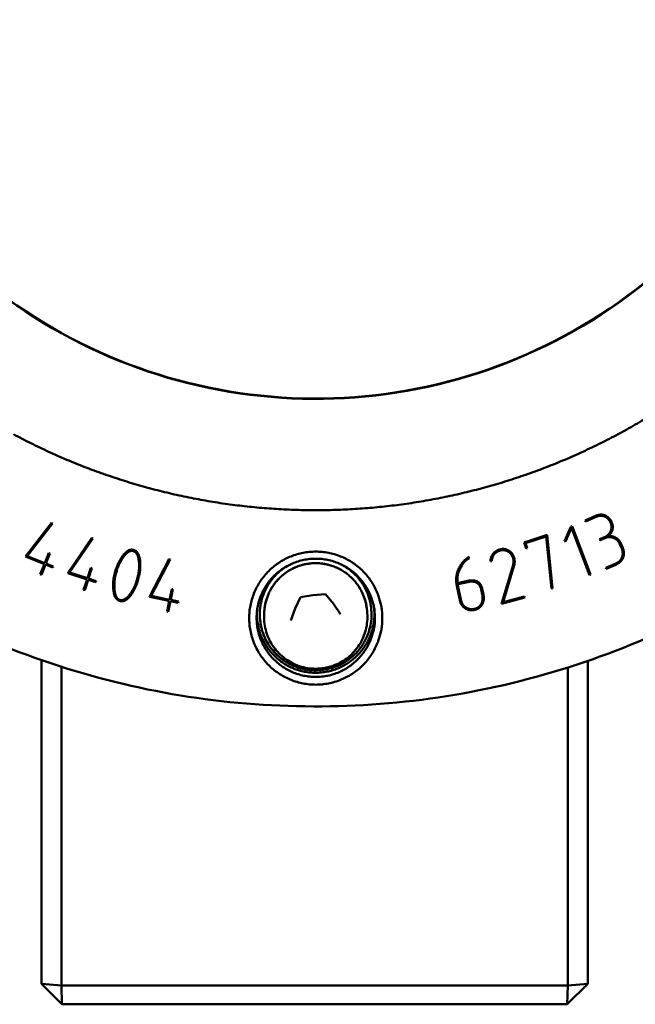
# Model space of a CAD drawing. Units: millimetres. Extents: x 20 to 686, y 4 to 879.
# Drawn here: x 96 to 147, y 43 to 124 of the extents above; entities that cross this region are included whole.
import ezdxf

# ---------------------------------------------------------------- set-up
doc = ezdxf.new("R2010")
doc.units = ezdxf.units.MM
doc.header["$LTSCALE"] = 0.5
doc.layers.add('Sichtbar (ISO)', color=7, linetype='Continuous', lineweight=50)

msp = doc.modelspace()

# ---------------------------------------------------------------- linework, layer by layer
at = {"layer": 'Sichtbar (ISO)'}
for p, q in [((96.338, 79.906), (98.482, 82.685)), ((98.482, 82.685), (98.558, 82.627)), ((142.386, 82.89), (143.252, 83.266)), ((142.424, 82.802), (142.386, 82.89)), ((143.29, 83.178), (142.424, 82.802)), ((143.29, 83.178), (142.424, 82.802)), ((144.38, 82.885), (144.38, 82.885)), ((98.558, 82.627), (96.487, 79.95)), ((98.558, 82.627), (96.487, 79.95)), ((140.675, 81.188), (141.209, 82.369)), ((141.264, 82.266), (140.76, 81.15)), ((141.265, 82.265), (140.761, 81.15)), ((141.209, 82.369), (141.313, 82.409)), ((141.265, 82.265), (141.264, 82.266)), ((142.74, 78.393), (141.265, 82.265)), ((141.313, 82.409), (142.83, 78.428)), ((141.313, 82.409), (142.829, 78.428)), ((99.818, 78.556), (101.789, 81.461)), ((101.867, 81.408), (99.964, 78.609)), ((101.867, 81.408), (99.964, 78.61)), ((101.789, 81.461), (101.867, 81.408)), ((137.368, 81.074), (139.273, 81.701)), ((137.53, 80.582), (137.368, 81.074)), ((139.187, 81.572), (137.49, 81.012)), ((139.187, 81.572), (137.49, 81.013)), ((139.615, 77.286), (139.187, 81.572)), ((139.187, 81.572), (139.187, 81.572)), ((139.273, 81.701), (139.709, 77.295)), ((139.273, 81.701), (139.708, 77.296)), ((140.761, 81.15), (140.675, 81.188)), ((140.76, 81.15), (140.675, 81.188)), ((140.761, 81.15), (140.76, 81.15)), ((143.573, 81.341), (144.109, 81.573)), ((143.61, 81.257), (143.573, 81.341)), ((144.145, 81.49), (143.609, 81.258)), ((144.145, 81.49), (143.61, 81.257)), ((144.145, 81.49), (144.145, 81.49)), ((144.297, 81.6), (144.296, 81.6)), ((145.162, 81.092), (145.161, 81.092)), ((137.49, 81.012), (137.49, 81.013)), ((137.49, 81.013), (137.621, 80.613)), ((137.49, 81.012), (137.622, 80.612)), ((137.621, 80.613), (137.53, 80.582)), ((137.622, 80.612), (137.53, 80.582)), ((137.622, 80.612), (137.621, 80.613)), ((145.373, 80.639), (145.241, 80.941)), ((145.329, 80.98), (145.461, 80.678)), ((145.33, 80.98), (145.461, 80.677)), ((97.889, 79.286), (96.338, 79.906)), ((97.89, 79.286), (96.338, 79.906)), ((96.487, 79.95), (97.925, 79.375)), ((96.487, 79.95), (96.487, 79.95)), ((97.925, 79.375), (98.259, 80.21)), ((97.925, 79.376), (98.259, 80.21)), ((98.348, 80.174), (98.015, 79.339)), ((98.259, 80.21), (98.348, 80.174)), ((106.537, 76.606), (108.164, 79.716)), ((108.248, 79.673), (106.676, 76.675)), ((108.248, 79.673), (106.676, 76.676)), ((108.164, 79.716), (108.248, 79.673)), ((132.814, 79.863), (132.858, 79.779)), ((134.692, 79.523), (134.596, 79.529)), ((134.692, 79.524), (134.596, 79.529)), ((134.692, 79.523), (134.692, 79.524)), ((134.703, 79.637), (134.703, 79.637)), ((136.417, 79.902), (136.416, 79.902)), ((97.556, 78.451), (97.889, 79.286)), ((97.556, 78.452), (97.89, 79.286)), ((97.979, 79.25), (97.645, 78.415)), ((97.889, 79.286), (97.89, 79.286)), ((97.925, 79.375), (97.925, 79.376)), ((98.592, 79.005), (97.979, 79.25)), ((98.592, 79.005), (97.979, 79.25)), ((97.979, 79.25), (97.979, 79.25)), ((98.015, 79.339), (98.628, 79.094)), ((98.628, 79.094), (98.592, 79.005)), ((101.434, 78.123), (101.716, 78.976)), ((101.434, 78.124), (101.716, 78.976)), ((101.808, 78.946), (101.526, 78.093)), ((101.716, 78.976), (101.808, 78.946)), ((103.662, 78.446), (103.752, 78.78)), ((103.662, 78.446), (103.752, 78.779)), ((103.844, 78.749), (103.755, 78.421)), ((103.909, 78.963), (103.91, 78.963)), ((135.503, 76.029), (136.453, 79.217)), ((136.544, 79.195), (135.642, 76.157)), ((136.544, 79.194), (135.642, 76.156)), ((144.084, 78.978), (144.867, 79.318)), ((144.119, 78.899), (144.084, 78.978)), ((144.901, 79.239), (144.119, 78.899)), ((144.901, 79.238), (144.119, 78.899)), ((97.646, 78.416), (97.556, 78.452)), ((97.556, 78.451), (97.556, 78.452)), ((97.645, 78.415), (97.556, 78.451)), ((101.404, 78.031), (99.818, 78.556)), ((101.404, 78.032), (99.818, 78.556)), ((99.964, 78.609), (99.964, 78.61)), ((99.964, 78.609), (101.434, 78.123)), ((101.122, 77.179), (101.404, 78.032)), ((101.122, 77.178), (101.404, 78.031)), ((101.495, 78.001), (101.213, 77.148)), ((101.404, 78.031), (101.404, 78.032)), ((101.434, 78.123), (101.434, 78.124)), ((102.122, 77.794), (101.495, 78.002)), ((101.495, 78.001), (101.495, 78.002)), ((102.122, 77.794), (101.495, 78.001)), ((101.526, 78.093), (102.152, 77.886)), ((102.152, 77.886), (102.122, 77.794)), ((105.462, 77.854), (105.463, 77.854)), ((105.491, 77.955), (105.58, 78.284)), ((105.492, 77.956), (105.58, 78.284)), ((105.674, 78.264), (105.585, 77.93)), ((131.89, 77.733), (132.719, 77.911)), ((132.739, 77.817), (131.905, 77.638)), ((132.74, 77.816), (131.906, 77.637)), ((142.829, 78.428), (142.739, 78.394)), ((142.83, 78.428), (142.74, 78.393)), ((142.83, 78.428), (142.829, 78.428)), ((101.213, 77.148), (101.122, 77.179)), ((101.122, 77.178), (101.122, 77.179)), ((101.213, 77.148), (101.122, 77.178)), ((108.192, 76.36), (108.375, 77.24)), ((108.192, 76.361), (108.375, 77.24)), ((108.469, 77.22), (108.286, 76.341)), ((108.375, 77.24), (108.469, 77.22)), ((132.105, 76.226), (131.829, 77.512)), ((131.89, 77.733), (131.89, 77.733)), ((131.906, 77.637), (131.905, 77.638)), ((131.914, 77.572), (131.923, 77.532)), ((131.914, 77.572), (131.923, 77.532)), ((131.923, 77.532), (132.199, 76.247)), ((131.923, 77.532), (132.199, 76.246)), ((133.794, 77.346), (133.794, 77.347)), ((133.921, 76.787), (133.83, 77.214)), ((133.924, 77.235), (134.016, 76.808)), ((133.924, 77.235), (134.015, 76.808)), ((139.708, 77.296), (139.615, 77.287)), ((139.709, 77.295), (139.615, 77.286)), ((139.709, 77.295), (139.708, 77.296)), ((108.172, 76.266), (106.537, 76.606)), ((108.172, 76.266), (106.537, 76.606)), ((106.676, 76.675), (106.676, 76.676)), ((106.676, 76.675), (108.192, 76.36)), ((107.989, 75.386), (108.172, 76.266)), ((107.99, 75.386), (108.172, 76.266)), ((108.267, 76.246), (108.084, 75.366)), ((108.172, 76.266), (108.172, 76.266)), ((108.192, 76.36), (108.192, 76.361)), ((108.913, 76.112), (108.267, 76.247)), ((108.267, 76.246), (108.267, 76.247)), ((108.913, 76.112), (108.267, 76.246)), ((108.286, 76.341), (108.933, 76.206)), ((108.933, 76.206), (108.913, 76.112)), ((118.537, 75.623), (118.969, 76.561)), ((118.969, 76.561), (119.988, 76.728)), ((119.988, 76.728), (121.017, 76.823)), ((121.017, 76.823), (121.671, 76.023)), ((132.213, 76.192), (132.212, 76.193)), ((137.414, 76.548), (135.503, 76.029)), ((137.414, 76.548), (135.503, 76.03)), ((135.642, 76.156), (137.392, 76.631)), ((137.392, 76.631), (137.414, 76.548)), ((137.392, 76.631), (137.414, 76.548)), ((137.414, 76.548), (137.414, 76.548)), ((108.084, 75.366), (107.989, 75.386)), ((107.989, 75.386), (107.99, 75.386)), ((108.084, 75.367), (107.99, 75.386)), ((115.619, 75.269), (115.629, 75.467)), ((115.631, 75.5), (115.629, 75.467)), ((115.631, 75.5), (115.629, 75.467)), ((115.976, 75.203), (115.988, 75.402)), ((115.976, 75.203), (115.988, 75.402)), ((118.172, 74.657), (118.537, 75.623)), ((121.671, 76.023), (122.267, 75.18)), ((124.442, 75.432), (124.418, 75.631)), ((124.442, 75.432), (124.418, 75.631)), ((124.769, 75.747), (124.774, 75.714)), ((124.769, 75.747), (124.774, 75.714)), ((135.642, 76.156), (135.642, 76.157)), ((115.619, 75.269), (115.619, 75.269)), ((97.645, 71.391), (97.645, 44.738)), ((99.299, 44.61), (99.299, 70.84)), ((118.086, 71.066), (118.083, 71.067)), ((118.086, 71.066), (118.086, 71.066)), ((140.952, 70.779), (140.952, 44.61)), ((142.602, 44.738), (142.602, 71.324)), ((99.331, 43.053), (97.645, 44.738)), ((97.645, 44.738), (99.299, 44.61)), ((140.952, 44.61), (99.299, 44.61)), ((99.299, 44.61), (99.331, 43.053)), ((142.602, 44.738), (140.916, 43.053)), ((140.916, 43.053), (140.952, 44.61)), ((140.952, 44.61), (142.602, 44.738)), ((99.331, 43.053), (140.916, 43.053))]:
    msp.add_line(p, q, dxfattribs=at)
at = {"layer": 'Sichtbar (ISO)', "flags": 128}
for points in [[(95.345, 89.985, 0.0077), (96.784, 89.241, 0.0077), (98.244, 88.542, 0.0077), (99.726, 87.888, 0.0077), (101.227, 87.279, 0.0077), (102.746, 86.718, 0.0077), (104.281, 86.203, 0.0077), (105.832, 85.736, 0.0077), (107.396, 85.317, 0.0077), (108.972, 84.946, 0.0077), (110.56, 84.624, 0.0077), (112.156, 84.351, 0.0077), (113.76, 84.127, 0.0077), (115.37, 83.953, 0.0077), (116.984, 83.828, 0.0077), (118.602, 83.754, 0.0077), (120.221, 83.729, 0.0077), (121.841, 83.754, 0.0077), (123.458, 83.828, 0.0077), (125.073, 83.953, 0.0077), (126.683, 84.127, 0.0077), (128.287, 84.351, 0.0077), (129.883, 84.624, 0.0077), (131.47, 84.946, 0.0077), (133.047, 85.317, 0.0077), (134.611, 85.736, 0.0077), (136.162, 86.203, 0.0077), (137.697, 86.718, 0.0077), (139.216, 87.279, 0.0077), (140.717, 87.888, 0.0077), (142.199, 88.542, 0.0077), (143.659, 89.241, 0.0077), (145.098, 89.985, 0.0077), (146.512, 90.773, 0.0077), (147.902, 91.605, 0.0077)], [(125.699, 74.843, 0.023804), (125.668, 75.497, 0.040073), (125.6, 75.88, 0.007549), (125.388, 76.642, 0.023804), (125.306, 76.879, 0.023804), (125.09, 77.353, 0.023804), (124.829, 77.805, 0.023804), (124.527, 78.229, 0.023804), (124.186, 78.623, 0.023804), (123.808, 78.983, 0.023804), (123.399, 79.305, 0.023804), (122.96, 79.587, 0.023804), (122.497, 79.826, 0.023804), (122.013, 80.019, 0.023804), (121.513, 80.166, 0.023804), (121.001, 80.265, 0.023804), (120.482, 80.314, 0.023804), (119.961, 80.314, 0.023804), (119.442, 80.265, 0.023804), (118.93, 80.166, 0.023804), (118.43, 80.019, 0.023804), (117.946, 79.826, 0.023804), (117.483, 79.587, 0.023804), (117.044, 79.305, 0.023804), (116.635, 78.983, 0.023804), (116.257, 78.623, 0.023804), (115.916, 78.229, 0.023804), (115.614, 77.805, 0.023804), (115.353, 77.353, 0.023804), (115.137, 76.879, 0.023804), (114.966, 76.387, 0.023804), (114.843, 75.88, 0.023804), (114.769, 75.364, 0.023804), (114.744, 74.843, 0.023804), (114.769, 74.323, 0.023804), (114.843, 73.807, 0.023804), (114.966, 73.3, 0.023804), (115.137, 72.808, 0.023804), (115.353, 72.334, 0.023804), (115.614, 71.882, 0.023804), (115.916, 71.458, 0.023804), (116.257, 71.064, 0.023804), (116.635, 70.704, 0.023804), (117.044, 70.382, 0.023804), (117.483, 70.1, 0.023804), (117.946, 69.861, 0.023804), (118.43, 69.667, 0.023804), (118.93, 69.521, 0.023804), (119.442, 69.422, 0.023804), (119.961, 69.372, 0.023804), (120.482, 69.372, 0.023804), (121.001, 69.422, 0.023804), (121.513, 69.521, 0.023804), (122.013, 69.667, 0.023804), (122.497, 69.861, 0.023804), (122.96, 70.1, 0.023804), (123.399, 70.382, 0.023804), (123.808, 70.704, 0.023804), (124.186, 71.064, 0.023804), (124.527, 71.458, 0.023804), (124.829, 71.882, 0.023804), (125.09, 72.334, 0.023804), (125.306, 72.808, 0.023804), (125.388, 73.045, 0.007549), (125.6, 73.807, 0.040073), (125.668, 74.19, 0.023804), (125.699, 74.843)], [(125.086, 74.872, -0.025341), (125.055, 74.256, -0.042237), (124.987, 73.892, -0.008459), (124.778, 73.184, -0.025341), (124.692, 72.953, -0.025341), (124.475, 72.51, -0.025341), (124.214, 72.092, -0.025341), (123.913, 71.702, -0.025341), (123.573, 71.345, -0.025341), (123.199, 71.024, -0.025341), (122.795, 70.742, -0.025341), (122.364, 70.503, -0.025341), (121.911, 70.309, -0.025341), (121.44, 70.161, -0.025341), (120.957, 70.062, -0.025341), (120.467, 70.012, -0.025341), (119.974, 70.012, -0.025341), (119.484, 70.062, -0.025341), (119.001, 70.161, -0.025341), (118.531, 70.309, -0.025341), (118.078, 70.503, -0.025341), (117.647, 70.742, -0.025341), (117.242, 71.024, -0.025341), (116.868, 71.345, -0.025341), (116.529, 71.702, -0.025341), (116.227, 72.092, -0.025341), (115.966, 72.51, -0.025341), (115.749, 72.953, -0.025341), (115.578, 73.415, -0.025341), (115.455, 73.892, -0.025341), (115.38, 74.379, -0.025341), (115.355, 74.872, -0.025341), (115.38, 75.364, -0.025341), (115.455, 75.851, -0.025341), (115.578, 76.328, -0.025341), (115.749, 76.79, -0.025341), (115.966, 77.233, -0.025341), (116.227, 77.651, -0.025341), (116.529, 78.041, -0.025341), (116.868, 78.398, -0.025341), (117.242, 78.719, -0.025341), (117.647, 79.001, -0.025341), (118.078, 79.24, -0.025341), (118.531, 79.434, -0.025341), (119.001, 79.582, -0.025341), (119.484, 79.681, -0.025341), (119.974, 79.731, -0.025341), (120.467, 79.731, -0.025341), (120.957, 79.681, -0.025341), (121.44, 79.582, -0.025341), (121.911, 79.434, -0.025341), (122.364, 79.24, -0.025341), (122.795, 79.001, -0.025341), (123.199, 78.719, -0.025341), (123.573, 78.398, -0.025341), (123.913, 78.041, -0.025341), (124.214, 77.651, -0.025341), (124.475, 77.233, -0.025341), (124.692, 76.79, -0.025341), (124.778, 76.559, -0.008459), (124.987, 75.851, -0.042237), (125.055, 75.487, -0.025341), (125.086, 74.872)], [(115.988, 75.402, -0.023135), (116.042, 75.892, -0.039116), (116.11, 76.175, -0.007165), (116.301, 76.741, -0.023135), (116.371, 76.913, -0.023135), (116.552, 77.26, -0.023135), (116.764, 77.589, -0.023135), (117.006, 77.897, -0.023135), (117.275, 78.182, -0.023135), (117.569, 78.44, -0.023135), (117.886, 78.671, -0.023135), (118.222, 78.871, -0.023135), (118.576, 79.039, -0.023135), (118.944, 79.173, -0.023135), (119.322, 79.273, -0.023135), (119.708, 79.338, -0.023135), (120.099, 79.367, -0.023135), (120.49, 79.359, -0.023135), (120.88, 79.315, -0.023135), (121.263, 79.236, -0.023135), (121.638, 79.121, -0.023135), (122, 78.973, -0.023135), (122.347, 78.791, -0.023135), (122.676, 78.579, -0.023135), (122.983, 78.336, -0.023135), (123.267, 78.067, -0.023135), (123.525, 77.772, -0.023135), (123.755, 77.455, -0.023135), (123.954, 77.118, -0.023135), (124.033, 76.951, -0.007165), (124.255, 76.396, -0.039116), (124.338, 76.116, -0.023135), (124.418, 75.631)], [(115.988, 75.402, -0.024677), (116.047, 75.922, -0.041308), (116.123, 76.226, -0.008061), (116.335, 76.818, -0.024677), (116.416, 77.007, -0.024677), (116.619, 77.372, -0.024677), (116.857, 77.715, -0.024677), (117.128, 78.033, -0.024677), (117.429, 78.323, -0.024677), (117.756, 78.582, -0.024677), (118.108, 78.807, -0.024677), (118.48, 78.997, -0.024677), (118.869, 79.149, -0.024677), (119.271, 79.262, -0.024677), (119.683, 79.335, -0.024677), (120.099, 79.367, -0.024677), (120.517, 79.357, -0.024677), (120.931, 79.307, -0.024677), (121.339, 79.216, -0.024677), (121.735, 79.085, -0.024677), (122.117, 78.916, -0.024677), (122.481, 78.71, -0.024677), (122.822, 78.469, -0.024677), (123.138, 78.196, -0.024677), (123.425, 77.893, -0.024677), (123.681, 77.563, -0.024677), (123.904, 77.21, -0.024677), (123.996, 77.026, -0.008061), (124.239, 76.446, -0.041308), (124.331, 76.147, -0.024677), (124.418, 75.631)], [(115.383, 75.395, 0.024161), (115.385, 74.81, 0.040579), (115.432, 74.464, 0.007756), (115.592, 73.776, 0.024161), (115.658, 73.559, 0.024161), (115.835, 73.127, 0.024161), (116.054, 72.714, 0.024161), (116.311, 72.324, 0.024161), (116.604, 71.961, 0.024161), (116.932, 71.628, 0.024161), (117.29, 71.328, 0.024161), (117.675, 71.064, 0.024161), (118.083, 70.839, 0.024161), (118.512, 70.654, 0.024161), (118.957, 70.511, 0.024161), (119.413, 70.411, 0.024161), (119.876, 70.356, 0.024161), (120.343, 70.346, 0.024161), (120.809, 70.382, 0.024161), (121.269, 70.462, 0.024161), (121.719, 70.585, 0.024161), (122.155, 70.752, 0.024161), (122.573, 70.96, 0.024161), (122.969, 71.208, 0.024161), (123.339, 71.492, 0.024161), (123.68, 71.811, 0.024161), (123.989, 72.161, 0.024161), (124.263, 72.54, 0.024161), (124.498, 72.943, 0.024161), (124.694, 73.367, 0.024161), (124.848, 73.808, 0.024161), (124.902, 74.028, 0.007756), (125.025, 74.723, 0.040579), (125.052, 75.071, 0.024161), (125.023, 75.656)], [(118.083, 71.067, -0.020716), (117.666, 71.308, -0.035593), (117.44, 71.474, -0.005849), (116.994, 71.865, -0.020716), (116.874, 71.982, -0.020716), (116.624, 72.269, -0.020716), (116.399, 72.576, -0.020716), (116.199, 72.901, -0.020716), (116.028, 73.241, -0.020715), (115.885, 73.594, -0.020715), (115.772, 73.957, -0.020715), (115.736, 74.121, -0.005849), (115.638, 74.706, -0.035591), (115.615, 74.985, -0.020715), (115.629, 75.467)]]:
    msp.add_lwpolyline(points, format="xyb", dxfattribs=at)
at = {"layer": 'Sichtbar (ISO)'}
for points, knots in [([(126.324, 204.761), (133.725, 204.102), (141.11, 202.202), (154.588, 196.269), (160.868, 192.203), (171.701, 182.422), (176.387, 176.583), (183.595, 163.886), (186.207, 156.87), (189.055, 142.55), (189.327, 135.069), (187.526, 120.58), (185.431, 113.393), (179.163, 100.206), (174.914, 94.043), (164.817, 83.498), (158.844, 78.984), (145.942, 72.15), (138.853, 69.744), (124.456, 67.315), (116.97, 67.262), (102.541, 69.485), (95.418, 71.789), (82.42, 78.438), (76.383, 82.866), (66.137, 93.267), (61.799, 99.369), (55.345, 112.464), (53.147, 119.621), (51.139, 134.082), (51.304, 141.567), (53.948, 155.926), (56.459, 162.979), (63.485, 175.777), (68.087, 181.682), (78.783, 191.62), (85.009, 195.778), (98.287, 201.847), (105.505, 203.835), (117.256, 205.118), (121.821, 205.163), (126.324, 204.761)], [0, 0, 0, 0, 1.832211, 1.832211, 3.631325, 3.631325, 5.431626, 5.431626, 7.231883, 7.231883, 9.032141, 9.032141, 10.832397, 10.832397, 12.632654, 12.632654, 14.432912, 14.432912, 16.233171, 16.233171, 18.033431, 18.033431, 19.833693, 19.833693, 21.633954, 21.633954, 23.434213, 23.434213, 25.234472, 25.234472, 27.034729, 27.034729, 28.834986, 28.834986, 30.635243, 30.635243, 32.435501, 32.435501, 34.23576, 34.23576, 35.350669, 35.350669, 35.350669, 35.350669]), ([(124.043, 179.169), (119.389, 179.584), (114.606, 179.23), (105.604, 177.058), (101.264, 175.24), (93.471, 170.391), (89.921, 167.298), (84.046, 160.241), (81.649, 156.189), (78.293, 147.642), (77.292, 143.042), (76.795, 133.874), (77.292, 129.192), (79.704, 120.332), (81.649, 116.044), (86.725, 108.393), (89.92, 104.935), (97.145, 99.269), (101.266, 96.991), (109.907, 93.886), (114.535, 93.02), (123.714, 92.791), (128.379, 93.425), (137.164, 96.094), (141.394, 98.164), (148.893, 103.461), (152.257, 106.756), (157.709, 114.144), (159.865, 118.329), (162.717, 127.057), (163.447, 131.708), (163.408, 140.89), (162.639, 145.535), (159.714, 154.238), (157.522, 158.405), (152.007, 165.746), (148.616, 169.012), (141.072, 174.246), (136.826, 176.28), (129.695, 178.381), (126.875, 178.917), (124.043, 179.169)], [0, 0, 0, 0, 1.167462, 1.167462, 2.313835, 2.313835, 3.460966, 3.460966, 4.608071, 4.608071, 5.755179, 5.755179, 6.902287, 6.902287, 8.049396, 8.049396, 9.196503, 9.196503, 10.343609, 10.343609, 11.490713, 11.490713, 12.637817, 12.637817, 13.784921, 13.784921, 14.932026, 14.932026, 16.079133, 16.079133, 17.226241, 17.226241, 18.373349, 18.373349, 19.520457, 19.520457, 20.667565, 20.667565, 21.81467, 21.81467, 22.525077, 22.525077, 22.525077, 22.525077]), ([(124.038, 179.116), (119.388, 179.531), (114.61, 179.177), (105.616, 177.006), (101.281, 175.19), (93.495, 170.345), (89.948, 167.256), (84.079, 160.205), (81.684, 156.157), (78.331, 147.618), (77.331, 143.022), (76.834, 133.862), (77.331, 129.185), (79.741, 120.334), (81.684, 116.05), (86.755, 108.406), (89.947, 104.951), (97.166, 99.291), (101.283, 97.015), (109.915, 93.913), (114.539, 93.047), (123.709, 92.818), (128.37, 93.451), (137.147, 96.119), (141.373, 98.186), (148.865, 103.479), (152.225, 106.77), (157.673, 114.151), (159.827, 118.332), (162.676, 127.052), (163.406, 131.699), (163.367, 140.872), (162.598, 145.513), (159.676, 154.208), (157.486, 158.371), (151.977, 165.706), (148.589, 168.968), (141.052, 174.198), (136.809, 176.229), (129.685, 178.329), (126.867, 178.864), (124.038, 179.116)], [0, 0, 0, 0, 1.167454, 1.167454, 2.313819, 2.313819, 3.460942, 3.460942, 4.608038, 4.608038, 5.755136, 5.755136, 6.902234, 6.902234, 8.049332, 8.049332, 9.196429, 9.196429, 10.343526, 10.343526, 11.490623, 11.490623, 12.637719, 12.637719, 13.784815, 13.784815, 14.931912, 14.931912, 16.079009, 16.079009, 17.226107, 17.226107, 18.373205, 18.373205, 19.520303, 19.520303, 20.667401, 20.667401, 21.814497, 21.814497, 22.524899, 22.524899, 22.524899, 22.524899]), ([(143.988, 83.216), (143.935, 83.236), (143.88, 83.252), (143.767, 83.27), (143.71, 83.272), (143.528, 83.263), (143.405, 83.228), (143.29, 83.178)], [-0.05915395, -0.05915395, -0.05915395, -0.05915395, -0.04511611, -0.04511611, -0.03098328, -0.03098328, 0, 0, 0, 0]), ([(144.38, 82.885), (144.344, 82.94), (144.303, 82.991), (144.179, 83.115), (144.089, 83.174), (143.988, 83.216)], [-0.04324754, -0.04324754, -0.04324754, -0.04324754, -0.02699601, -0.02699601, 0, 0, 0, 0]), ([(144.561, 82.75), (144.594, 82.675), (144.62, 82.596), (144.651, 82.441), (144.658, 82.366), (144.649, 82.175), (144.621, 82.067), (144.506, 81.825), (144.408, 81.704), (144.296, 81.6)], [-0.1048566, -0.1048566, -0.1048566, -0.1048566, -0.0845616, -0.0845616, -0.0658676, -0.0658676, -0.0376393, -0.0376393, 0, 0, 0, 0]), ([(144.702, 81.455), (144.611, 81.488), (144.516, 81.509), (144.326, 81.521), (144.235, 81.513), (144.145, 81.49)], [-0.04685163, -0.04685163, -0.04685163, -0.04685163, -0.02289249, -0.02289249, 0, 0, 0, 0]), ([(145.161, 81.092), (145.155, 81.102), (145.148, 81.112), (145.104, 81.176), (145.061, 81.225), (144.923, 81.353), (144.818, 81.413), (144.702, 81.455)], [-0.04940093, -0.04940093, -0.04940093, -0.04940093, -0.04644336, -0.04644336, -0.03030845, -0.03030845, 0, 0, 0, 0]), ([(105.208, 80.366), (105.17, 80.376), (105.132, 80.381), (105.054, 80.382), (105.015, 80.377), (104.89, 80.346), (104.81, 80.302), (104.568, 80.124), (104.403, 79.916), (104.245, 79.657)], [-0.1334039, -0.1334039, -0.1334039, -0.1334039, -0.1197196, -0.1197196, -0.1058843, -0.1058843, -0.0746702, -0.0746702, 0, 0, 0, 0]), ([(105.691, 79.269), (105.686, 79.458), (105.667, 79.667), (105.592, 79.951), (105.554, 80.053), (105.464, 80.196), (105.421, 80.246), (105.321, 80.323), (105.267, 80.35), (105.208, 80.366)], [-0.103737, -0.103737, -0.103737, -0.103737, -0.056792, -0.056792, -0.0312529, -0.0312529, -0.0150806, -0.0150806, 0, 0, 0, 0]), ([(135.384, 80.406), (135.273, 80.376), (135.167, 80.33), (134.982, 80.201), (134.907, 80.122), (134.773, 79.91), (134.728, 79.775), (134.703, 79.637)], [-0.09019883, -0.09019883, -0.09019883, -0.09019883, -0.06180317, -0.06180317, -0.03454421, -0.03454421, 0, 0, 0, 0]), ([(136.416, 79.902), (136.409, 79.921), (136.401, 79.939), (136.365, 80.012), (136.332, 80.065), (136.219, 80.208), (136.13, 80.28), (135.938, 80.387), (135.84, 80.421), (135.616, 80.449), (135.499, 80.437), (135.384, 80.406)], [-0.1023304, -0.1023304, -0.1023304, -0.1023304, -0.0977504, -0.0977504, -0.0833054, -0.0833054, -0.055485, -0.055485, -0.0293518, -0.0293518, 0, 0, 0, 0]), ([(145.461, 80.678), (145.501, 80.584), (145.534, 80.487), (145.572, 80.297), (145.579, 80.205), (145.565, 79.989), (145.533, 79.872), (145.477, 79.76)], [-0.07843921, -0.07843921, -0.07843921, -0.07843921, -0.05334214, -0.05334214, -0.03065131, -0.03065131, 0, 0, 0, 0]), ([(104.245, 79.657), (104.155, 79.512), (104.074, 79.361), (103.97, 79.125), (103.938, 79.045), (103.91, 78.963)], [-0.08182692, -0.08182692, -0.08182692, -0.08182692, -0.03973839, -0.03973839, -0.01835241, -0.01835241, -0.01835241, -0.01835241]), ([(132.858, 79.779), (132.716, 79.707), (132.592, 79.609), (132.355, 79.361), (132.248, 79.207), (132.158, 79.048)], [-0.08433923, -0.08433923, -0.08433923, -0.08433923, -0.04516061, -0.04516061, 0, 0, 0, 0]), ([(134.703, 79.637), (134.7, 79.617), (134.697, 79.593), (134.694, 79.564), (134.692, 79.544), (134.692, 79.524)], [-0.01921583, -0.01921583, -0.01921583, -0.01921583, -0.00506402, -0.00506402, 0, 0, 0, 0]), ([(136.549, 79.796), (136.576, 79.697), (136.59, 79.596), (136.588, 79.392), (136.572, 79.293), (136.544, 79.195)], [-0.05034051, -0.05034051, -0.05034051, -0.05034051, -0.02507661, -0.02507661, 0, 0, 0, 0]), ([(145.477, 79.76), (145.42, 79.645), (145.343, 79.544), (145.145, 79.365), (145.027, 79.294), (144.901, 79.239)], [-0.06572237, -0.06572237, -0.06572237, -0.06572237, -0.03392959, -0.03392959, 0, 0, 0, 0]), ([(105.58, 78.284), (105.622, 78.44), (105.651, 78.598), (105.688, 78.928), (105.695, 79.098), (105.691, 79.269)], [-0.08173786, -0.08173786, -0.08173786, -0.08173786, -0.04201568, -0.04201568, 0, 0, 0, 0]), ([(115.631, 75.5), (115.667, 75.995), (115.785, 76.491), (116.165, 77.398), (116.429, 77.823), (117.07, 78.558), (117.454, 78.878), (117.943, 79.167), (118.013, 79.206), (118.085, 79.243)], [0, 0, 0, 0, 0.1232243, 0.1232243, 0.2442231, 0.2442231, 0.3653041, 0.3653041, 0.3851781, 0.3851781, 0.3851781, 0.3851781]), ([(115.631, 75.5), (115.667, 75.995), (115.785, 76.491), (116.165, 77.398), (116.429, 77.823), (117.07, 78.558), (117.454, 78.878), (117.943, 79.167), (118.013, 79.206), (118.085, 79.243)], [0, 0, 0, 0, 0.1232243, 0.1232243, 0.2442231, 0.2442231, 0.3653041, 0.3653041, 0.3851781, 0.3851781, 0.3851781, 0.3851781]), ([(122.121, 79.351), (122.561, 79.15), (122.974, 78.875), (123.688, 78.216), (123.996, 77.822), (124.468, 76.968), (124.637, 76.497), (124.744, 75.928), (124.758, 75.838), (124.769, 75.747)], [0.7295486, 0.7295486, 0.7295486, 0.7295486, 0.8496385, 0.8496385, 0.9707203, 0.9707203, 1.091799, 1.091799, 1.1144475, 1.1144475, 1.1144475, 1.1144475]), ([(122.121, 79.351), (122.561, 79.15), (122.974, 78.875), (123.688, 78.216), (123.996, 77.822), (124.468, 76.968), (124.637, 76.497), (124.744, 75.928), (124.758, 75.838), (124.769, 75.747)], [0.7295486, 0.7295486, 0.7295486, 0.7295486, 0.8496385, 0.8496385, 0.9707203, 0.9707203, 1.091799, 1.091799, 1.1144475, 1.1144475, 1.1144475, 1.1144475]), ([(132.158, 79.048), (132.043, 78.844), (131.957, 78.628), (131.865, 78.179), (131.859, 77.957), (131.89, 77.733)], [-0.1131253, -0.1131253, -0.1131253, -0.1131253, -0.0555759, -0.0555759, 0, 0, 0, 0]), ([(103.554, 77.435), (103.549, 77.61), (103.554, 77.786), (103.59, 78.125), (103.62, 78.287), (103.662, 78.446)], [-0.08395048, -0.08395048, -0.08395048, -0.08395048, -0.04068038, -0.04068038, 0, 0, 0, 0]), ([(105.561, 77.846), (105.527, 77.735), (105.486, 77.625), (105.376, 77.368), (105.301, 77.223), (105.22, 77.082)], [-0.06871991, -0.06871991, -0.06871991, -0.06871991, -0.03996391, -0.03996391, 0, 0, 0, 0]), ([(133.794, 77.347), (133.784, 77.375), (133.774, 77.403), (133.735, 77.492), (133.702, 77.55), (133.61, 77.667), (133.549, 77.72), (133.394, 77.809), (133.303, 77.835), (133.054, 77.867), (132.89, 77.849), (132.739, 77.817)], [-0.1056597, -0.1056597, -0.1056597, -0.1056597, -0.0983168, -0.0983168, -0.0819177, -0.0819177, -0.0616802, -0.0616802, -0.0380677, -0.0380677, 0, 0, 0, 0]), ([(104.105, 76.256), (104.061, 76.268), (104.019, 76.285), (103.94, 76.329), (103.903, 76.356), (103.796, 76.457), (103.741, 76.545), (103.604, 76.851), (103.563, 77.132), (103.554, 77.435)], [-0.1361737, -0.1361737, -0.1361737, -0.1361737, -0.1216743, -0.1216743, -0.1071367, -0.1071367, -0.0747356, -0.0747356, 0, 0, 0, 0]), ([(105.22, 77.082), (105.139, 76.935), (105.045, 76.788), (104.856, 76.55), (104.759, 76.449), (104.65, 76.368)], [-0.07489951, -0.07489951, -0.07489951, -0.07489951, -0.03344626, -0.03344626, 0, 0, 0, 0]), ([(131.905, 77.638), (131.906, 77.626), (131.908, 77.613), (131.911, 77.592), (131.912, 77.582), (131.914, 77.572)], [-0.005356094, -0.005356094, -0.005356094, -0.005356094, -0.00235155, -0.00235155, 0, 0, 0, 0]), ([(104.65, 76.368), (104.604, 76.333), (104.554, 76.304), (104.452, 76.26), (104.4, 76.246), (104.265, 76.228), (104.185, 76.235), (104.105, 76.256)], [-0.04773775, -0.04773775, -0.04773775, -0.04773775, -0.03353949, -0.03353949, -0.02025925, -0.02025925, 0, 0, 0, 0]), ([(134.015, 76.808), (134.046, 76.666), (134.058, 76.521), (134.027, 76.242), (133.989, 76.114), (133.925, 75.994)], [-0.06921849, -0.06921849, -0.06921849, -0.06921849, -0.03340209, -0.03340209, 0, 0, 0, 0]), ([(124.442, 75.432), (124.496, 74.975), (124.474, 74.504), (124.286, 73.613), (124.119, 73.181), (123.665, 72.401), (123.371, 72.043), (122.693, 71.445), (122.302, 71.198), (121.471, 70.844), (121.021, 70.733), (120.121, 70.658), (119.659, 70.694), (118.781, 70.906), (118.354, 71.085), (117.587, 71.563), (117.238, 71.867), (116.661, 72.562), (116.425, 72.961), (116.095, 73.802), (115.997, 74.255), (115.964, 74.871), (115.965, 75.037), (115.976, 75.203)], [0, 0, 0, 0, 0.113478, 0.113478, 0.224906, 0.224906, 0.336412, 0.336412, 0.447927, 0.447927, 0.559452, 0.559452, 0.670985, 0.670985, 0.782519, 0.782519, 0.894047, 0.894047, 1.005565, 1.005565, 1.117072, 1.117072, 1.157976, 1.157976, 1.157976, 1.157976]), ([(124.442, 75.432), (124.496, 74.975), (124.474, 74.504), (124.286, 73.613), (124.119, 73.181), (123.665, 72.401), (123.371, 72.043), (122.693, 71.445), (122.302, 71.198), (121.471, 70.844), (121.021, 70.733), (120.121, 70.658), (119.659, 70.694), (118.781, 70.906), (118.354, 71.085), (117.587, 71.563), (117.238, 71.867), (116.661, 72.562), (116.425, 72.961), (116.095, 73.802), (115.997, 74.255), (115.964, 74.871), (115.965, 75.037), (115.976, 75.203)], [0, 0, 0, 0, 0.113478, 0.113478, 0.224906, 0.224906, 0.336412, 0.336412, 0.447927, 0.447927, 0.559452, 0.559452, 0.670985, 0.670985, 0.782519, 0.782519, 0.894047, 0.894047, 1.005565, 1.005565, 1.117072, 1.117072, 1.157976, 1.157976, 1.157976, 1.157976]), ([(124.774, 75.714), (124.836, 75.221), (124.816, 74.712), (124.62, 73.747), (124.444, 73.279), (123.959, 72.432), (123.644, 72.042), (122.917, 71.391), (122.496, 71.12), (121.6, 70.731), (121.115, 70.607), (120.143, 70.518), (119.644, 70.553), (118.927, 70.72), (118.688, 70.797), (118.458, 70.893)], [0, 0, 0, 0, 0.1232243, 0.1232243, 0.2442224, 0.2442224, 0.3653019, 0.3653019, 0.4863812, 0.4863812, 0.6074637, 0.6074637, 0.7285483, 0.7285483, 0.7900686, 0.7900686, 0.7900686, 0.7900686]), ([(124.774, 75.714), (124.836, 75.221), (124.816, 74.712), (124.62, 73.747), (124.444, 73.279), (123.959, 72.432), (123.644, 72.042), (122.917, 71.391), (122.496, 71.12), (121.6, 70.731), (121.115, 70.607), (120.143, 70.518), (119.644, 70.553), (118.927, 70.72), (118.69, 70.796), (118.462, 70.89)], [0, 0, 0, 0, 0.1232243, 0.1232243, 0.2442224, 0.2442224, 0.3653019, 0.3653019, 0.4863812, 0.4863812, 0.6074637, 0.6074637, 0.7285483, 0.7285483, 0.7898691, 0.7898691, 0.7898691, 0.7898691]), ([(132.495, 75.666), (132.396, 75.736), (132.308, 75.818), (132.185, 75.995), (132.145, 76.078), (132.119, 76.168)], [-0.05801692, -0.05801692, -0.05801692, -0.05801692, -0.02820555, -0.02820555, -0.0050233, -0.0050233, -0.0050233, -0.0050233]), ([(133.275, 75.517), (133.204, 75.502), (133.132, 75.493), (132.99, 75.491), (132.921, 75.497), (132.723, 75.538), (132.604, 75.592), (132.495, 75.666)], [-0.06764948, -0.06764948, -0.06764948, -0.06764948, -0.04974125, -0.04974125, -0.03265553, -0.03265553, 0, 0, 0, 0]), ([(133.925, 75.994), (133.89, 75.929), (133.849, 75.868), (133.753, 75.758), (133.7, 75.711), (133.531, 75.594), (133.406, 75.545), (133.275, 75.517)], [-0.06899877, -0.06899877, -0.06899877, -0.06899877, -0.05075149, -0.05075149, -0.03309154, -0.03309154, 0, 0, 0, 0]), ([(118.457, 70.893), (118.234, 70.985), (118.018, 71.095), (117.397, 71.475), (117.017, 71.801), (116.387, 72.547), (116.129, 72.976), (115.767, 73.88), (115.657, 74.366), (115.626, 74.851)], [0.7901542, 0.7901542, 0.7901542, 0.7901542, 0.8496332, 0.8496332, 0.9707166, 0.9707166, 1.0917973, 1.0917973, 1.2122819, 1.2122819, 1.2122819, 1.2122819]), ([(118.462, 70.89), (118.454, 70.894), (118.447, 70.899), (118.436, 70.913), (118.432, 70.921), (118.426, 70.942), (118.424, 70.955), (118.424, 70.981), (118.426, 70.995), (118.431, 71.015), (118.433, 71.021), (118.435, 71.027)], [0, 0, 0, 0, 0.00342278, 0.00342278, 0.00693502, 0.00693502, 0.01079811, 0.01079811, 0.01437199, 0.01437199, 0.01595727, 0.01595727, 0.01595727, 0.01595727])]:
    msp.add_open_spline(points, degree=3, knots=knots, dxfattribs=at)
for points, degree in [([(143.252, 83.266), (143.662, 83.444), (144.385, 83.155), (144.561, 82.75)], 2), ([(143.988, 83.215), (143.668, 83.342), (143.29, 83.178)], 2), ([(144.473, 82.711), (144.311, 83.084), (143.988, 83.215)], 2), ([(144.561, 82.75), (144.84, 82.107), (144.297, 81.6)], 2), ([(144.462, 82.936), (144.5, 82.877), (144.533, 82.815), (144.561, 82.75)], 3), ([(144.469, 81.979), (144.638, 82.329), (144.473, 82.711)], 2), ([(144.109, 81.573), (144.345, 81.731), (144.469, 81.979)], 2), ([(144.703, 81.455), (144.415, 81.557), (144.145, 81.49)], 2), ([(144.297, 81.6), (144.646, 81.624), (145.192, 81.297), (145.33, 80.98)], 2), ([(145.241, 80.941), (145.077, 81.319), (144.703, 81.455)], 2), ([(145.241, 81.147), (145.275, 81.095), (145.304, 81.039), (145.329, 80.98)], 3), ([(104.116, 79.628), (104.394, 80.116), (104.692, 80.346)], 2), ([(105.208, 80.365), (104.752, 80.488), (104.245, 79.657)], 2), ([(104.692, 80.346), (104.943, 80.536), (105.233, 80.459)], 2), ([(105.691, 79.268), (105.664, 80.243), (105.208, 80.365)], 2), ([(105.233, 80.459), (105.757, 80.318), (105.783, 79.275)], 2), ([(135.384, 80.406), (134.816, 80.251), (134.703, 79.637)], 2), ([(134.814, 80.14), (135.03, 80.41), (135.359, 80.499)], 2), ([(135.359, 80.499), (135.77, 80.61), (136.105, 80.406)], 2), ([(136.461, 79.772), (136.361, 80.139), (135.747, 80.504), (135.384, 80.406)], 2), ([(136.105, 80.406), (136.439, 80.202), (136.549, 79.796)], 2), ([(145.419, 79.856), (145.555, 80.22), (145.373, 80.639)], 2), ([(145.461, 80.677), (145.682, 80.17), (145.477, 79.76)], 2), ([(103.752, 78.779), (103.861, 79.186), (104.116, 79.628)], 2), ([(104.245, 79.657), (103.966, 79.206), (103.844, 78.749)], 2), ([(132.071, 79.091), (132.37, 79.633), (132.814, 79.863)], 2), ([(132.858, 79.779), (132.456, 79.573), (132.158, 79.047)], 2), ([(134.596, 79.529), (134.605, 79.863), (134.814, 80.14)], 2), ([(134.703, 79.637), (134.698, 79.599), (134.692, 79.544), (134.692, 79.523)], 2), ([(136.453, 79.217), (136.535, 79.497), (136.461, 79.772)], 2), ([(136.498, 79.945), (136.518, 79.897), (136.535, 79.847), (136.549, 79.796)], 3), ([(136.549, 79.796), (136.632, 79.492), (136.544, 79.194)], 2), ([(144.867, 79.318), (145.277, 79.496), (145.419, 79.856)], 2), ([(145.477, 79.76), (145.306, 79.414), (144.901, 79.238)], 2), ([(103.752, 78.78), (103.771, 78.85), (103.792, 78.92), (103.817, 78.989)], 3), ([(105.58, 78.284), (105.702, 78.74), (105.691, 79.268)], 2), ([(105.783, 79.275), (105.799, 78.729), (105.674, 78.264)], 2), ([(131.829, 77.512), (131.649, 78.346), (132.071, 79.091)], 2), ([(132.158, 79.047), (131.797, 78.409), (131.89, 77.733)], 2), ([(103.554, 77.434), (103.537, 77.98), (103.662, 78.446)], 2), ([(103.755, 78.421), (103.647, 78.019), (103.648, 77.493)], 2), ([(105.095, 77.047), (105.369, 77.499), (105.491, 77.955)], 2), ([(105.585, 77.93), (105.477, 77.528), (105.22, 77.082)], 2), ([(105.463, 77.854), (105.473, 77.888), (105.482, 77.922), (105.492, 77.956)], 3), ([(132.719, 77.911), (133.732, 78.128), (133.924, 77.235)], 2), ([(133.83, 77.214), (133.658, 78.014), (132.74, 77.816)], 2), ([(104.105, 76.256), (103.585, 76.395), (103.554, 77.434)], 2), ([(103.648, 77.493), (103.652, 76.467), (104.127, 76.339)], 2), ([(104.127, 76.339), (104.583, 76.217), (105.095, 77.047)], 2), ([(105.22, 77.082), (104.946, 76.587), (104.65, 76.367)], 2), ([(131.906, 77.637), (131.909, 77.596), (131.914, 77.572)], 2), ([(133.883, 77.387), (133.899, 77.337), (133.913, 77.286), (133.924, 77.235)], 3), ([(104.65, 76.367), (104.394, 76.178), (104.105, 76.256)], 2), ([(132.495, 75.666), (132.177, 75.888), (132.105, 76.226)], 2), ([(132.199, 76.247), (132.203, 76.228), (132.207, 76.211), (132.212, 76.193)], 3), ([(132.199, 76.246), (132.264, 75.943), (132.552, 75.74)], 2), ([(133.847, 76.044), (134.012, 76.365), (133.921, 76.787)], 2), ([(134.016, 76.808), (134.114, 76.351), (133.926, 75.994)], 2), ([(133.275, 75.516), (132.848, 75.425), (132.495, 75.666)], 2), ([(132.552, 75.74), (132.875, 75.519), (133.257, 75.601)], 2), ([(133.257, 75.601), (133.669, 75.689), (133.847, 76.044)], 2), ([(133.926, 75.994), (133.722, 75.612), (133.275, 75.516)], 2), ([(115.619, 75.269), (115.619, 75.283), (115.631, 75.297), (115.653, 75.312)], 3)]:
    msp.add_open_spline(points, degree=degree, dxfattribs=at)

doc.saveas('drawing.dxf')
